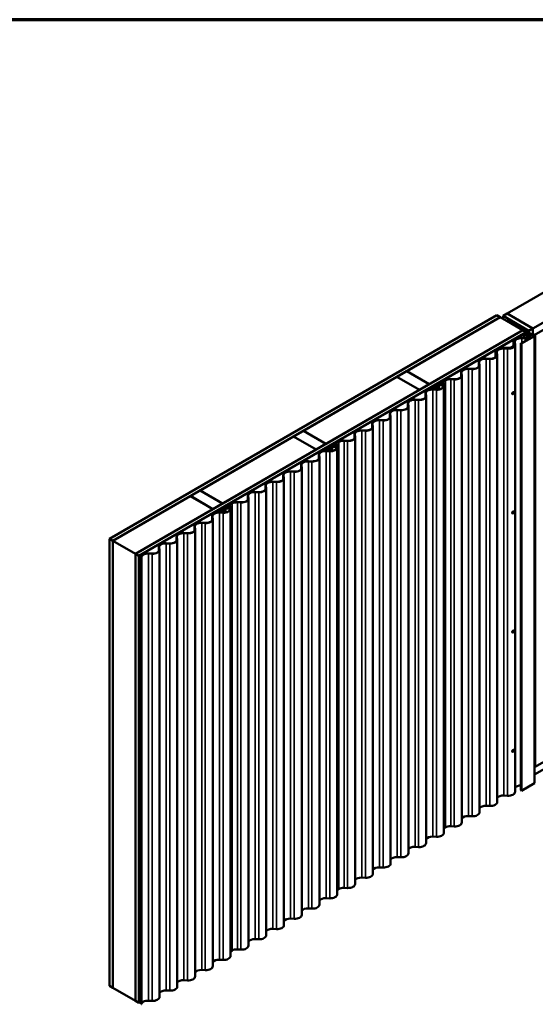
# Model space of a CAD drawing. Units: inches. Extents: x 0.6 to 33.4, y 0.6 to 21.4.
# Drawn here: x 22.2 to 27.9, y 10.6 to 21.4 of the extents above; entities that cross this region are included whole.
import ezdxf

# ---------------------------------------------------------------- set-up
doc = ezdxf.new("R2010")
doc.units = ezdxf.units.IN
doc.header["$LTSCALE"] = 2
doc.header["$MEASUREMENT"] = 0
doc.layers.get('0').update_dxf_attribs({"lineweight": 13})
for name, color, linetype, lineweight in [('Border (ANSI)', 7, 'Continuous', 70), ('Visible (ANSI)', 7, 'Continuous', 50), ('Visible Narrow (ANSI)', 7, 'Continuous', 35)]:
    doc.layers.add(name, color=color, linetype=linetype, lineweight=lineweight)

# ---------------------------------------------------------------- blocks, each defined once
blk = doc.blocks.new('Borders ATAS Border - Note')
at = {"layer": 'Border (ANSI)'}
blk.add_line((16.7, 10.7), (0.3, 10.7), dxfattribs=at)

msp = doc.modelspace()

# ---------------------------------------------------------------- linework, layer by layer
at = {"layer": 'Visible (ANSI)'}
for p, q in [((31.66711, 20.54617), (27.56731, 18.17915)), ((27.85015, 18.01585), (31.94995, 20.38287)), ((31.94995, 20.30204), (27.8563, 17.93857)), ((23.21301, 15.71108), (27.45565, 18.16057)), ((27.49101, 18.14016), (23.24837, 15.69067)), ((27.49172, 18.13975), (26.46782, 17.54861)), ((27.45565, 18.16057), (27.49101, 18.14016)), ((27.49101, 18.14016), (27.49101, 18.13934)), ((27.7392, 17.99687), (27.49172, 18.13975)), ((27.5666, 18.17874), (27.5224, 18.15322)), ((27.5224, 18.15322), (27.5224, 18.12203)), ((27.80525, 17.98993), (27.5224, 18.15322)), ((27.84944, 18.01544), (27.5666, 18.17874)), ((27.85015, 18.01585), (27.56731, 18.17915)), ((27.56731, 18.17915), (27.56731, 18.17833)), ((27.56469, 18.10105), (27.56243, 18.09974)), ((27.56243, 18.09974), (27.56243, 18.09893)), ((27.56243, 18.09974), (27.77442, 17.97735)), ((27.77668, 17.97866), (27.56469, 18.10105)), ((27.6511, 18.05198), (27.65548, 18.05451)), ((27.6511, 18.05198), (27.6511, 18.05116)), ((27.79946, 17.96632), (27.6511, 18.05198)), ((27.65548, 18.05451), (27.86761, 17.93204)), ((23.49727, 15.54697), (27.73991, 17.99646)), ((27.77527, 17.97605), (23.53262, 15.52656)), ((27.77442, 17.97474), (23.53333, 15.52615)), ((23.53559, 15.52484), (27.77668, 17.97343)), ((26.71531, 17.40572), (27.7392, 17.99687)), ((27.6378, 17.88754), (27.74818, 17.95126)), ((27.6399, 17.89365), (27.78132, 17.9753)), ((27.75045, 17.94996), (27.64007, 17.88623)), ((27.75834, 17.95795), (27.64344, 17.89161)), ((27.72534, 17.85496), (27.8254, 17.91273)), ((27.86761, 17.93204), (27.72619, 17.85039)), ((27.76653, 17.90922), (27.72744, 17.91119)), ((27.7392, 17.99687), (27.7392, 17.99605)), ((27.73991, 17.99646), (27.77527, 17.97605)), ((27.74608, 18.0085), (27.74608, 18.0022)), ((27.82116, 17.91175), (27.75497, 17.94996)), ((27.75723, 17.95126), (27.82342, 17.91305)), ((27.75834, 17.95795), (27.75834, 17.95063)), ((27.778, 17.9466), (27.75834, 17.95795)), ((27.7599, 17.95102), (27.7599, 17.94972)), ((27.8254, 17.91273), (27.76049, 17.9502)), ((27.78133, 17.97122), (27.76187, 17.95998)), ((27.76187, 17.95998), (27.77273, 17.95371)), ((27.7629, 17.95202), (27.7764, 17.94752)), ((27.77006, 17.98939), (27.77006, 17.98836)), ((27.77053, 17.98874), (27.78467, 17.98058)), ((27.77785, 17.98964), (27.77196, 17.9903)), ((27.77485, 17.95248), (27.78569, 17.94622)), ((27.77661, 17.94661), (27.77519, 17.94579)), ((27.77519, 17.94579), (27.82893, 17.91477)), ((27.77527, 17.97605), (27.77527, 17.97561)), ((27.77529, 17.9531), (27.77529, 17.95223)), ((27.7769, 17.94702), (27.7769, 17.94481)), ((27.777, 17.94578), (27.777, 17.94475)), ((27.77729, 17.94619), (27.778, 17.9466)), ((27.78376, 17.94429), (27.77774, 17.94522)), ((27.77855, 17.97605), (27.77855, 17.9737)), ((27.78132, 17.9753), (27.80452, 17.96191)), ((27.78133, 17.97122), (27.78133, 17.94874)), ((27.80516, 17.95746), (27.78133, 17.97122)), ((27.78547, 17.99829), (27.78547, 17.99592)), ((27.7855, 17.99812), (27.78664, 17.99472)), ((27.78561, 17.99481), (27.78561, 17.99157)), ((27.78628, 17.94541), (27.78628, 17.93939)), ((27.80235, 17.99078), (27.78821, 17.99895)), ((27.79946, 17.96632), (27.79946, 17.96482)), ((27.80294, 17.96284), (27.79946, 17.96632)), ((27.80326, 17.98952), (27.80326, 17.96919)), ((27.80511, 17.96306), (27.80452, 17.96272)), ((27.80452, 17.96191), (27.80522, 17.96231)), ((27.80511, 17.96306), (27.80511, 17.96225)), ((27.81175, 17.95923), (27.80511, 17.96306)), ((27.84944, 18.01544), (27.80525, 17.98993)), ((27.80525, 17.98993), (27.80525, 17.96804)), ((27.80553, 17.95563), (27.81175, 17.95923)), ((27.80553, 17.95563), (27.80553, 17.92828)), ((27.80906, 17.95359), (27.80553, 17.95563)), ((27.8069, 17.96206), (27.80851, 17.95858)), ((27.81067, 17.91306), (27.80833, 17.91442)), ((27.80858, 17.95828), (27.80858, 17.95739)), ((27.81112, 17.95478), (27.80906, 17.95359)), ((27.80906, 17.95359), (27.80906, 17.92624)), ((27.81067, 17.90422), (27.81067, 17.91306)), ((27.81112, 17.95478), (27.81112, 17.92505)), ((27.81529, 17.95718), (27.81324, 17.956)), ((27.81368, 17.95539), (27.81368, 17.92358)), ((27.81529, 17.95718), (27.81529, 17.92265)), ((27.85885, 17.93204), (27.81529, 17.95718)), ((27.82342, 17.91305), (27.82116, 17.91175)), ((27.82116, 17.91028), (27.82116, 17.91175)), ((27.82342, 17.91158), (27.82342, 17.91305)), ((27.82893, 17.91477), (27.85885, 17.93204)), ((27.84944, 17.94253), (27.84944, 18.01544)), ((27.85015, 17.94212), (27.85015, 18.01585)), ((27.87596, 17.9491), (27.85701, 17.93816)), ((27.86761, 17.93204), (27.86761, 13.03306)), ((27.87596, 17.9491), (27.87525, 17.94951)), ((27.87596, 13.21342), (27.87596, 17.9491)), ((27.52204, 17.80324), (27.56113, 17.80127)), ((27.56141, 17.80311), (27.52232, 17.80508)), ((27.64007, 17.88623), (27.6378, 17.88754)), ((27.6378, 17.83396), (27.6378, 17.88754)), ((27.64152, 17.85995), (27.63833, 17.85979)), ((27.63833, 17.85979), (27.63833, 17.83516)), ((27.63833, 17.85979), (27.64003, 17.84851)), ((27.64344, 17.89161), (27.6399, 17.89365)), ((27.6399, 17.89365), (27.6399, 17.88875)), ((27.64007, 17.85988), (27.64007, 17.88623)), ((27.64322, 17.84867), (27.64152, 17.85995)), ((27.64344, 17.89161), (27.64344, 17.89079)), ((27.64351, 17.84487), (27.64351, 17.8202)), ((27.64702, 17.82506), (27.64702, 17.86863)), ((27.64729, 17.86492), (27.6507, 17.84235)), ((27.65389, 17.84251), (27.65048, 17.86508)), ((27.65417, 17.83871), (27.65417, 12.93973)), ((27.71912, 17.85447), (27.72266, 17.85651)), ((27.71912, 17.85447), (27.71912, 12.95549)), ((27.72619, 17.85039), (27.71912, 17.85447)), ((27.72266, 17.85651), (27.72534, 17.85496)), ((27.72619, 17.85039), (27.72619, 12.95141)), ((27.72716, 17.90935), (27.76625, 17.90738)), ((27.4419, 17.70121), (27.4419, 17.76252)), ((27.44217, 17.75881), (27.44388, 17.74752)), ((27.44388, 17.74752), (27.44707, 17.74768)), ((27.44388, 17.70281), (27.44388, 17.74752)), ((27.44707, 17.74768), (27.44536, 17.75897)), ((27.44707, 17.74768), (27.44707, 17.70576)), ((27.45256, 17.71279), (27.45256, 17.75636)), ((27.45284, 17.75265), (27.45625, 17.73008)), ((27.45943, 17.73024), (27.45603, 17.75281)), ((27.45972, 17.72644), (27.45972, 12.82746)), ((27.53271, 17.79708), (27.5718, 17.79511)), ((27.57207, 17.79695), (27.53298, 17.79892)), ((27.25811, 17.60052), (27.25811, 17.64409)), ((27.25839, 17.64038), (27.26179, 17.61781)), ((27.26498, 17.61797), (27.26157, 17.64054)), ((27.26527, 17.61418), (27.26527, 12.7152)), ((27.33825, 17.68481), (27.37734, 17.68285)), ((27.37762, 17.68469), (27.33853, 17.68665)), ((25.33645, 16.89541), (26.36034, 17.48656)), ((26.36034, 17.48656), (26.60783, 17.34367)), ((26.36105, 17.48696), (26.46712, 17.5482)), ((26.60854, 17.34408), (26.36105, 17.48696)), ((26.36105, 17.48696), (26.36105, 17.48615)), ((26.46712, 17.5482), (26.71461, 17.40531)), ((26.46782, 17.54861), (26.46782, 17.54779)), ((26.46782, 17.54861), (26.71531, 17.40572)), ((27.06365, 17.48826), (27.06365, 17.53182)), ((27.06393, 17.52811), (27.06734, 17.50555)), ((27.07052, 17.50571), (27.06712, 17.52827)), ((27.07081, 17.50191), (27.07081, 12.60293)), ((27.1438, 17.57254), (27.18289, 17.57058)), ((27.18316, 17.57242), (27.14407, 17.57438)), ((26.71461, 17.40531), (26.60854, 17.34408)), ((26.71461, 17.40531), (26.71461, 17.4045)), ((26.71531, 17.40572), (26.71531, 17.40491)), ((26.76769, 17.37864), (26.74149, 17.36352)), ((26.74375, 17.36221), (26.76995, 17.37734)), ((26.77012, 17.38149), (26.76873, 17.37955)), ((26.77169, 17.37884), (26.77308, 17.38079)), ((26.77687, 17.38424), (26.77349, 17.38344)), ((26.77471, 17.38173), (26.77809, 17.38254)), ((26.79516, 17.3945), (26.77843, 17.38485)), ((26.7807, 17.38354), (26.79742, 17.3932)), ((26.8097, 17.39482), (26.8097, 17.40034)), ((26.89087, 17.44976), (26.81283, 17.40471)), ((26.8151, 17.4034), (26.89313, 17.44846)), ((26.83408, 17.40295), (26.8219, 17.40133)), ((26.8219, 17.40133), (26.8219, 17.3961)), ((26.82262, 17.39953), (26.8219, 17.40133)), ((26.84, 17.39851), (26.82209, 17.39612)), ((26.82262, 17.39953), (26.8348, 17.40115)), ((26.82262, 17.39619), (26.82262, 17.39953)), ((26.82281, 17.39432), (26.84072, 17.39671)), ((26.85947, 17.39708), (26.82362, 17.3923)), ((26.82434, 17.3905), (26.86019, 17.39527)), ((26.8388, 17.41499), (26.83795, 17.40561)), ((26.84115, 17.40552), (26.842, 17.41489)), ((26.85314, 17.42537), (26.84172, 17.41877)), ((26.84398, 17.41747), (26.85541, 17.42406)), ((26.84488, 17.40231), (26.84488, 17.40191)), ((26.84809, 17.39556), (26.84809, 17.40205)), ((26.86699, 17.42163), (26.8714, 17.39242)), ((26.86988, 17.40231), (26.86988, 17.37953)), ((26.87459, 17.39258), (26.87018, 17.42179)), ((26.87487, 17.38878), (26.87487, 12.4898)), ((26.94934, 17.46028), (26.98843, 17.45831)), ((26.98871, 17.46015), (26.94962, 17.46212)), ((26.60783, 17.34367), (25.58394, 16.75252)), ((26.60783, 17.34367), (26.60783, 17.34285)), ((26.60854, 17.34408), (26.60854, 17.34326)), ((26.67326, 17.26286), (26.67326, 17.30643)), ((26.67354, 17.30272), (26.67694, 17.28015)), ((26.68013, 17.28031), (26.67673, 17.30288)), ((26.68042, 17.27651), (26.68042, 12.37753)), ((26.74149, 17.36352), (26.74375, 17.36221)), ((26.74149, 17.34902), (26.74149, 17.36352)), ((26.74375, 17.3491), (26.74375, 17.36221)), ((26.7534, 17.34715), (26.79249, 17.34518)), ((26.79277, 17.34702), (26.75368, 17.34899)), ((27.62701, 17.29595), (27.6263, 17.29636)), ((27.63951, 17.3176), (27.6388, 17.31801)), ((26.4788, 17.15059), (26.4788, 17.19416)), ((26.47908, 17.19045), (26.48249, 17.16788)), ((26.48568, 17.16804), (26.48227, 17.19061)), ((26.48596, 17.16425), (26.48596, 12.26527)), ((26.55895, 17.23488), (26.59804, 17.23292)), ((26.59832, 17.23476), (26.55923, 17.23672)), ((26.28435, 17.03832), (26.28435, 17.08189)), ((26.28463, 17.07818), (26.28803, 17.05561)), ((26.29122, 17.05578), (26.28782, 17.07834)), ((26.29151, 17.05198), (26.29151, 12.153)), ((26.36449, 17.12261), (26.40358, 17.12065)), ((26.40386, 17.12249), (26.36477, 17.12445)), ((26.0899, 16.92606), (26.0899, 16.96962)), ((26.09017, 16.96591), (26.09358, 16.94335)), ((26.09677, 16.94351), (26.09336, 16.96608)), ((26.09705, 16.93971), (26.09705, 12.04073)), ((26.17004, 17.01035), (26.20913, 17.00838)), ((26.20941, 17.01022), (26.17032, 17.01219)), ((24.20508, 16.24221), (25.22897, 16.83336)), ((25.22897, 16.83336), (25.47646, 16.69047)), ((25.22968, 16.83377), (25.33575, 16.895)), ((25.47717, 16.69088), (25.22968, 16.83377)), ((25.22968, 16.83377), (25.22968, 16.83295)), ((25.33575, 16.895), (25.58323, 16.75212)), ((25.58394, 16.75252), (25.33645, 16.89541)), ((25.33645, 16.89541), (25.33645, 16.8946)), ((25.89544, 16.81379), (25.89544, 16.85735)), ((25.89572, 16.85365), (25.89913, 16.83108)), ((25.90231, 16.83124), (25.89891, 16.85381)), ((25.97559, 16.89808), (26.01468, 16.89611)), ((26.01495, 16.89795), (25.97586, 16.89992)), ((25.58323, 16.75212), (25.47717, 16.69088)), ((25.58323, 16.75212), (25.58323, 16.7513)), ((25.58394, 16.75252), (25.58394, 16.75171)), ((25.64149, 16.72035), (25.64149, 16.72587)), ((25.72266, 16.7753), (25.64462, 16.73024)), ((25.64689, 16.72894), (25.72492, 16.77399)), ((25.66587, 16.72848), (25.65369, 16.72686)), ((25.65369, 16.72686), (25.65369, 16.72163)), ((25.65441, 16.72506), (25.65369, 16.72686)), ((25.67179, 16.72404), (25.65388, 16.72165)), ((25.65441, 16.72506), (25.66659, 16.72668)), ((25.65441, 16.72173), (25.65441, 16.72506)), ((25.67059, 16.74052), (25.66974, 16.73115)), ((25.67294, 16.73105), (25.67379, 16.74043)), ((25.68493, 16.7509), (25.67351, 16.7443)), ((25.67577, 16.743), (25.6872, 16.7496)), ((25.67667, 16.72784), (25.67667, 16.72744)), ((25.67988, 16.72109), (25.67988, 16.72759)), ((25.69878, 16.74716), (25.70319, 16.71795)), ((25.70167, 16.72784), (25.70167, 16.70506)), ((25.70637, 16.71811), (25.70197, 16.74732)), ((25.78113, 16.78581), (25.82022, 16.78384)), ((25.8205, 16.78568), (25.78141, 16.78765)), ((25.9026, 16.82744), (25.9026, 11.92846)), ((25.47646, 16.69047), (24.45257, 16.09933)), ((25.47646, 16.69047), (25.47646, 16.68965)), ((25.47717, 16.69088), (25.47717, 16.69006)), ((25.50505, 16.58839), (25.50505, 16.63196)), ((25.50533, 16.62825), (25.50873, 16.60568)), ((25.51192, 16.60584), (25.50851, 16.62841)), ((25.59947, 16.70417), (25.57328, 16.68905)), ((25.57328, 16.68905), (25.57554, 16.68774)), ((25.57328, 16.67455), (25.57328, 16.68905)), ((25.57554, 16.68774), (25.60174, 16.70287)), ((25.57554, 16.67464), (25.57554, 16.68774)), ((25.58519, 16.67268), (25.62428, 16.67072)), ((25.62456, 16.67256), (25.58547, 16.67452)), ((25.60191, 16.70703), (25.60052, 16.70508)), ((25.60348, 16.70438), (25.60487, 16.70632)), ((25.60866, 16.70978), (25.60528, 16.70897)), ((25.6065, 16.70727), (25.60987, 16.70807)), ((25.62695, 16.72004), (25.61022, 16.71038)), ((25.61248, 16.70907), (25.62921, 16.71873)), ((25.6546, 16.71985), (25.67251, 16.72224)), ((25.69126, 16.72261), (25.65541, 16.71783)), ((25.65613, 16.71603), (25.69198, 16.72081)), ((25.70666, 16.71431), (25.70666, 11.81534)), ((25.31059, 16.47613), (25.31059, 16.51969)), ((25.31087, 16.51598), (25.31428, 16.49342)), ((25.31747, 16.49358), (25.31406, 16.51614)), ((25.39074, 16.56041), (25.42983, 16.55845)), ((25.43011, 16.56029), (25.39102, 16.56226)), ((25.51221, 16.60205), (25.51221, 11.70307)), ((25.11614, 16.36386), (25.11614, 16.40742)), ((25.11642, 16.40372), (25.11982, 16.38115)), ((25.12301, 16.38131), (25.11961, 16.40388)), ((25.19628, 16.44815), (25.23537, 16.44618)), ((25.23565, 16.44802), (25.19656, 16.44999)), ((25.31775, 16.48978), (25.31775, 11.5908)), ((24.92168, 16.25159), (24.92168, 16.29516)), ((25.00183, 16.33588), (25.04092, 16.33391)), ((25.0412, 16.33575), (25.00211, 16.33772)), ((25.1233, 16.37751), (25.1233, 11.47853)), ((24.09831, 16.18057), (24.20438, 16.24181)), ((24.20438, 16.24181), (24.45186, 16.09892)), ((24.45257, 16.09933), (24.20508, 16.24221)), ((24.20508, 16.24221), (24.20508, 16.2414)), ((24.80737, 16.22361), (24.84646, 16.22164)), ((24.84674, 16.22348), (24.80765, 16.22545)), ((24.92196, 16.29145), (24.92537, 16.26888)), ((24.92856, 16.26904), (24.92515, 16.29161)), ((24.92884, 16.26524), (24.92884, 11.36626)), ((24.0976, 16.18016), (23.24907, 15.69026)), ((24.34509, 16.03727), (24.0976, 16.18016)), ((24.3458, 16.03768), (24.09831, 16.18057)), ((24.09831, 16.18057), (24.09831, 16.17975)), ((24.45186, 16.09892), (24.3458, 16.03768)), ((24.45186, 16.09892), (24.45186, 16.0981)), ((24.45257, 16.09933), (24.45257, 16.09851)), ((24.55445, 16.10083), (24.47641, 16.05577)), ((24.47867, 16.05447), (24.55671, 16.09952)), ((24.51672, 16.07644), (24.5053, 16.06984)), ((24.61292, 16.11134), (24.65201, 16.10938)), ((24.65229, 16.11122), (24.6132, 16.11318)), ((24.72723, 16.13932), (24.72723, 16.18289)), ((24.72751, 16.17918), (24.73091, 16.15661)), ((24.7341, 16.15677), (24.7307, 16.17934)), ((24.73439, 16.15297), (24.73439, 11.25399)), ((23.49656, 15.54738), (24.34509, 16.03727)), ((24.34509, 16.03727), (24.34509, 16.03646)), ((24.3458, 16.03768), (24.3458, 16.03687)), ((24.43126, 16.02971), (24.40506, 16.01458)), ((24.40506, 16.01458), (24.40733, 16.01328)), ((24.40506, 16.00009), (24.40506, 16.01458)), ((24.40733, 16.01328), (24.43353, 16.0284)), ((24.40733, 16.00017), (24.40733, 16.01328)), ((24.41698, 15.99822), (24.45607, 15.99625)), ((24.45635, 15.99809), (24.41726, 16.00006)), ((24.4337, 16.03256), (24.43231, 16.03061)), ((24.43527, 16.02991), (24.43666, 16.03186)), ((24.44044, 16.03531), (24.43707, 16.03451)), ((24.43829, 16.0328), (24.44166, 16.0336)), ((24.45873, 16.04557), (24.44201, 16.03591)), ((24.44427, 16.03461), (24.461, 16.04426)), ((24.47328, 16.04588), (24.47328, 16.05141)), ((24.49766, 16.05402), (24.48548, 16.05239)), ((24.48548, 16.05239), (24.48548, 16.04716)), ((24.4862, 16.05059), (24.48548, 16.05239)), ((24.50358, 16.04958), (24.48567, 16.04719)), ((24.4862, 16.05059), (24.49838, 16.05222)), ((24.4862, 16.04726), (24.4862, 16.05059)), ((24.48638, 16.04539), (24.5043, 16.04778)), ((24.52305, 16.04814), (24.48719, 16.04336)), ((24.48791, 16.04156), (24.52377, 16.04634)), ((24.50238, 16.06606), (24.50153, 16.05668)), ((24.50472, 16.05658), (24.50558, 16.06596)), ((24.50756, 16.06853), (24.51899, 16.07513)), ((24.50846, 16.05337), (24.50846, 16.05297)), ((24.51166, 16.04662), (24.51166, 16.05312)), ((24.53057, 16.07269), (24.53498, 16.04349)), ((24.53346, 16.05337), (24.53346, 16.0306)), ((24.53816, 16.04365), (24.53376, 16.07285)), ((24.53845, 16.03985), (24.53845, 11.14087)), ((27.62701, 15.98955), (27.6263, 15.98996)), ((27.63951, 16.0112), (27.6388, 16.01161)), ((24.22253, 15.88595), (24.26162, 15.88398)), ((24.26189, 15.88582), (24.2228, 15.88779)), ((24.33684, 15.91393), (24.33684, 15.95749)), ((24.33712, 15.95379), (24.34052, 15.93122)), ((24.34371, 15.93138), (24.3403, 15.95395)), ((24.344, 15.92758), (24.344, 11.0286)), ((24.02807, 15.77368), (24.06716, 15.77171)), ((24.06744, 15.77355), (24.02835, 15.77552)), ((24.14238, 15.80166), (24.14238, 15.84523)), ((24.14266, 15.84152), (24.14607, 15.81895)), ((24.14925, 15.81911), (24.14585, 15.84168)), ((24.14954, 15.81531), (24.14954, 10.91633)), ((23.24837, 15.69067), (23.21301, 15.71108)), ((23.21301, 15.71108), (23.21301, 10.8121)), ((23.24837, 15.69067), (23.24837, 10.79169)), ((23.24907, 15.69026), (23.24907, 10.79128)), ((23.24907, 15.69026), (23.49656, 15.54738)), ((23.83362, 15.66141), (23.87271, 15.65944)), ((23.87299, 15.66129), (23.8339, 15.66325)), ((23.94793, 15.68939), (23.94793, 15.73296)), ((23.94821, 15.72925), (23.95161, 15.70668)), ((23.9548, 15.70684), (23.95139, 15.72941)), ((23.95509, 15.70304), (23.95509, 10.80406)), ((23.49656, 15.54738), (23.49656, 10.6484)), ((23.53262, 15.52656), (23.49727, 15.54697)), ((23.49727, 15.54697), (23.49727, 10.64799)), ((23.63916, 15.54914), (23.67825, 15.54718)), ((23.67853, 15.54902), (23.63944, 15.55098)), ((23.75347, 15.57712), (23.75347, 15.62069)), ((23.75375, 15.61698), (23.75716, 15.59441)), ((23.76035, 15.59457), (23.75694, 15.61714)), ((23.76063, 15.59077), (23.76063, 10.6918)), ((27.86761, 13.20779), (31.94995, 15.56473)), ((23.53262, 15.52656), (23.53262, 10.62758)), ((23.53333, 15.52615), (23.53333, 10.62717)), ((23.53333, 15.52615), (23.53559, 15.52484)), ((23.53559, 15.52484), (23.53559, 10.62586)), ((23.55918, 10.61224), (23.55918, 15.51122)), ((23.55918, 15.51122), (23.56224, 15.50946)), ((23.56224, 15.50946), (23.56224, 10.61048)), ((31.94995, 15.48389), (27.86761, 13.12695)), ((27.62701, 14.68316), (27.6263, 14.68357)), ((27.63951, 14.70481), (27.6388, 14.70522)), ((27.63951, 13.39841), (27.6388, 13.39882)), ((27.62701, 13.37676), (27.6263, 13.37717)), ((27.86761, 13.2086), (27.87596, 13.21342)), ((27.71912, 12.95549), (27.72619, 12.95141)), ((27.72619, 12.95141), (27.86761, 13.03306)), ((27.5718, 12.89613), (27.53271, 12.8981)), ((27.37734, 12.78387), (27.33825, 12.78583)), ((27.18289, 12.6716), (27.1438, 12.67356)), ((26.89313, 12.54948), (26.87487, 12.53893)), ((26.98843, 12.55933), (26.94934, 12.5613)), ((26.79249, 12.4462), (26.7534, 12.44817)), ((26.59804, 12.33394), (26.55895, 12.3359)), ((26.40358, 12.22167), (26.36449, 12.22363)), ((26.20913, 12.1094), (26.17004, 12.11137)), ((26.01468, 11.99713), (25.97559, 11.9991)), ((25.72492, 11.87501), (25.70666, 11.86447)), ((25.82022, 11.88486), (25.78113, 11.88683)), ((25.62428, 11.77174), (25.58519, 11.7737)), ((25.42983, 11.65947), (25.39074, 11.66144)), ((25.23537, 11.5472), (25.19628, 11.54917)), ((25.04092, 11.43493), (25.00183, 11.4369)), ((24.84646, 11.32266), (24.80737, 11.32463)), ((24.55671, 11.20054), (24.53845, 11.19)), ((24.65201, 11.2104), (24.61292, 11.21236)), ((24.45607, 11.09727), (24.41698, 11.09924)), ((24.26162, 10.985), (24.22253, 10.98697)), ((23.21301, 10.8121), (23.24837, 10.79169)), ((23.24837, 10.79169), (23.24907, 10.7921)), ((23.24907, 10.79128), (23.49656, 10.6484)), ((24.06716, 10.87273), (24.02807, 10.8747)), ((23.87271, 10.76047), (23.83362, 10.76243)), ((23.49656, 10.6484), (23.49727, 10.6488)), ((23.49727, 10.64799), (23.53262, 10.62758)), ((23.53262, 10.62758), (23.53333, 10.62798)), ((23.53333, 10.62717), (23.53559, 10.62586)), ((23.53559, 10.62586), (23.55918, 10.63948)), ((23.56224, 10.61048), (23.55918, 10.61224)), ((23.67825, 10.6482), (23.63916, 10.65016))]:
    msp.add_line(p, q, dxfattribs=at)
for centre, major_axis, start_param, end_param in [((27.72102, 17.86863), (-0.074, 0), 4.62548787, 6.37008642), ((27.75271, 17.94865), (0.0064, 0), 0.78539816, 2.35619449), ((27.75271, 17.94865), (-0.0032, 0), 3.92699082, 5.49778714), ((27.7619, 17.95102), (-0.002, 0), 4.18873294, 7.06858347), ((27.77283, 17.95098), (0.0758, 0), 4.62548787, 5.23515737), ((27.77283, 17.95098), (-0.0726, 0), 1.48389522, 2.08169582), ((27.77166, 17.98939), (-0.0016, 0), 4.52127543, 7.06858347), ((27.77379, 17.9531), (0.0015, 0), 5.49778714, 8.6393798), ((27.77215, 17.97605), (0.0032, 0), 5.49778714, 7.06858347), ((27.7759, 17.94702), (0.001, 0), 5.49778714, 7.33032559), ((27.77215, 17.97605), (0.0064, 0), 5.49778714, 7.06858347), ((27.778, 17.94578), (-0.001, 0), 5.49778714, 7.59218225), ((27.77928, 17.99389), (0.0075, 0), 4.52127543, 6.47429886), ((27.78428, 17.94541), (0.002, 0), 4.45058959, 7.06858347), ((27.78686, 17.98184), (0.0031, 0), 3.92699082, 5.83888253), ((27.78707, 17.99829), (-0.0016, 0), 3.92699082, 6.47429886), ((27.81223, 17.97487), (0.025, 0), 2.0150991, 2.69728988), ((27.80016, 17.98952), (0.0031, 0), 5.15669176, 7.06858347), ((27.80381, 17.96313), (-0.001, 0), 0.52359878, 2.35619449), ((27.80658, 17.95828), (0.002, 0), 3.92699082, 6.54498469), ((27.80593, 17.96191), (0.001, 0), 0.26179939, 2.35619449), ((27.81218, 17.95539), (0.0015, 0), 3.92699082, 7.06858347), ((27.5159, 17.76252), (-0.074, 0), 4.62548787, 6.37008642), ((27.5159, 17.76252), (-0.0708, 0), 4.62548787, 6.37008642), ((27.56771, 17.84487), (0.0758, 0), 4.62548787, 6.37008642), ((27.56771, 17.84487), (0.0726, 0), 4.62548787, 6.37008642), ((27.57837, 17.83871), (0.0758, 0), 4.62548787, 6.37008642), ((27.57837, 17.83871), (0.0726, 0), 4.62548787, 6.37008642), ((27.72102, 17.86863), (-0.0708, 0), 4.62548787, 6.37008642), ((27.38392, 17.72644), (0.0758, 0), 4.62548787, 6.37008642), ((27.38392, 17.72644), (0.0726, 0), 4.62548787, 6.37008642), ((27.52656, 17.75636), (-0.074, 0), 4.62548787, 6.37008642), ((27.52656, 17.75636), (-0.0708, 0), 4.62548787, 6.37008642), ((27.18947, 17.61418), (0.0758, 0), 4.62548787, 6.37008642), ((27.18947, 17.61418), (0.0726, 0), 4.62548787, 6.37008642), ((27.33211, 17.64409), (-0.074, 0), 4.62548787, 6.37008642), ((27.33211, 17.64409), (-0.0708, 0), 4.62548787, 6.37008642), ((26.99501, 17.50191), (0.0758, 0), 4.62548787, 6.37008642), ((26.99501, 17.50191), (0.0726, 0), 4.62548787, 6.37008642), ((27.13765, 17.53182), (-0.074, 0), 4.62548787, 6.37008642), ((27.13765, 17.53182), (-0.0708, 0), 4.62548787, 6.37008642), ((26.76429, 17.3806), (0.0048, 0), 5.49778714, 5.89257827), ((26.76429, 17.3806), (0.008, 0), 5.49778714, 5.89257827), ((26.77585, 17.38013), (-0.0062, 0), 5.10299603, 5.89257827), ((26.77585, 17.38013), (-0.003, 0), 5.10299603, 5.89257827), ((26.77504, 17.38681), (-0.0048, 0), 1.96140337, 2.35619449), ((26.77504, 17.38681), (0.008, 0), 5.10299603, 5.49778714), ((26.79907, 17.38878), (0.0758, 0), 4.62548787, 6.37008642), ((26.79907, 17.38878), (0.0726, 0), 4.62548787, 6.37008642), ((26.80272, 17.39013), (-0.0107, 0), 3.92699082, 5.49778714), ((26.80272, 17.39013), (0.0075, 0), 0.78539816, 2.35619449), ((26.8204, 17.40034), (0.0175, 0), 3.92699082, 4.93928127), ((26.8204, 17.40034), (-0.0107, 0), 5.49778714, 8.08087392), ((26.8204, 17.40034), (-0.0143, 0), 0.78539816, 1.79768861), ((26.8204, 17.40034), (-0.0075, 0), 5.49778714, 8.08087392), ((26.83296, 17.40576), (0.005, 0), 4.93928127, 6.23082631), ((26.83296, 17.40576), (0.0082, 0), 4.93928127, 6.23082631), ((26.84879, 17.41469), (-0.01, 0), 5.49778714, 6.23082631), ((26.83859, 17.40205), (0.0063, 0), 4.93928127, 6.30655091), ((26.83859, 17.40205), (0.0095, 0), 4.93928127, 6.30655091), ((26.84879, 17.41469), (-0.0068, 0), 5.49778714, 6.23082631), ((26.85738, 17.40231), (0.0125, 0), 4.93928127, 9.44814356), ((26.85738, 17.40231), (-0.0093, 0), 1.79768861, 6.30655091), ((26.86022, 17.42129), (0.01, 0), 0.08690111, 2.35619449), ((26.86022, 17.42129), (0.0068, 0), 0.08690111, 2.35619449), ((26.9432, 17.41955), (-0.074, 0), 4.62548787, 5.49778714), ((26.9432, 17.41955), (0.0708, 0), 1.48389522, 2.35619449), ((26.60462, 17.27651), (0.0758, 0), 4.62548787, 6.37008642), ((26.60462, 17.27651), (0.0726, 0), 4.62548787, 6.37008642), ((26.74726, 17.30643), (-0.074, 0), 4.62548787, 6.37008642), ((26.74726, 17.30643), (-0.0708, 0), 4.62548787, 6.37008642), ((27.63255, 17.30718), (-0.00625, -0.01083), 3.14159267, 6.28318531), ((26.41016, 17.16425), (0.0758, 0), 4.62548787, 6.37008642), ((26.41016, 17.16425), (0.0726, 0), 4.62548787, 6.37008642), ((26.5528, 17.19416), (-0.074, 0), 4.62548787, 6.37008642), ((26.5528, 17.19416), (-0.0708, 0), 4.62548787, 6.37008642), ((26.21571, 17.05198), (0.0758, 0), 4.62548787, 6.37008642), ((26.21571, 17.05198), (0.0726, 0), 4.62548787, 6.37008642), ((26.35835, 17.08189), (-0.074, 0), 4.62548787, 6.37008642), ((26.35835, 17.08189), (-0.0708, 0), 4.62548787, 6.37008642), ((26.02125, 16.93971), (0.0758, 0), 4.62548787, 6.37008642), ((26.02125, 16.93971), (0.0726, 0), 4.62548787, 6.37008642), ((26.1639, 16.96962), (-0.074, 0), 4.62548787, 6.37008642), ((26.1639, 16.96962), (-0.0708, 0), 4.62548787, 6.37008642), ((25.96944, 16.85735), (-0.074, 0), 4.62548787, 6.37008642), ((25.96944, 16.85735), (-0.0708, 0), 4.62548787, 6.37008642), ((25.65219, 16.72587), (-0.0107, 0), 5.49778714, 8.08087392), ((25.65219, 16.72587), (-0.0075, 0), 5.49778714, 8.08087392), ((25.66475, 16.7313), (0.005, 0), 4.93928127, 6.23082631), ((25.66475, 16.7313), (0.0082, 0), 4.93928127, 6.23082631), ((25.68058, 16.74022), (-0.01, 0), 5.49778714, 6.23082631), ((25.67038, 16.72759), (0.0063, 0), 4.93928127, 6.30655091), ((25.67038, 16.72759), (0.0095, 0), 4.93928127, 6.30655091), ((25.68058, 16.74022), (-0.0068, 0), 5.49778714, 6.23082631), ((25.68917, 16.72784), (0.0125, 0), 4.93928127, 9.44814356), ((25.68917, 16.72784), (-0.0093, 0), 1.79768861, 6.30655091), ((25.692, 16.74682), (0.01, 0), 0.08690111, 2.35619449), ((25.692, 16.74682), (0.0068, 0), 0.08690111, 2.35619449), ((25.77499, 16.74509), (-0.074, 0), 4.62548787, 5.49778714), ((25.77499, 16.74509), (0.0708, 0), 1.48389522, 2.35619449), ((25.8268, 16.82744), (0.0758, 0), 4.62548787, 6.37008642), ((25.8268, 16.82744), (0.0726, 0), 4.62548787, 6.37008642), ((25.57905, 16.63196), (-0.074, 0), 4.62548787, 6.37008642), ((25.57905, 16.63196), (-0.0708, 0), 4.62548787, 6.37008642), ((25.59608, 16.70613), (0.0048, 0), 5.49778714, 5.89257827), ((25.59608, 16.70613), (0.008, 0), 5.49778714, 5.89257827), ((25.60764, 16.70566), (-0.0062, 0), 5.10299603, 5.89257827), ((25.60764, 16.70566), (-0.003, 0), 5.10299603, 5.89257827), ((25.60683, 16.71234), (-0.0048, 0), 1.96140337, 2.35619449), ((25.60683, 16.71234), (0.008, 0), 5.10299603, 5.49778714), ((25.63086, 16.71431), (0.0758, 0), 4.62548787, 6.37008642), ((25.63086, 16.71431), (0.0726, 0), 4.62548787, 6.37008642), ((25.63451, 16.71567), (-0.0107, 0), 3.92699082, 5.49778714), ((25.63451, 16.71567), (0.0075, 0), 0.78539816, 2.35619449), ((25.65219, 16.72587), (0.0175, 0), 3.92699082, 4.93928127), ((25.65219, 16.72587), (-0.0143, 0), 0.78539816, 1.79768861), ((25.38459, 16.51969), (-0.074, 0), 4.62548787, 6.37008642), ((25.38459, 16.51969), (-0.0708, 0), 4.62548787, 6.37008642), ((25.43641, 16.60205), (0.0758, 0), 4.62548787, 6.37008642), ((25.43641, 16.60205), (0.0726, 0), 4.62548787, 6.37008642), ((25.19014, 16.40742), (-0.074, 0), 4.62548787, 6.37008642), ((25.19014, 16.40742), (-0.0708, 0), 4.62548787, 6.37008642), ((25.24195, 16.48978), (0.0758, 0), 4.62548787, 6.37008642), ((25.24195, 16.48978), (0.0726, 0), 4.62548787, 6.37008642), ((24.99568, 16.29516), (-0.074, 0), 4.62548787, 6.37008642), ((24.99568, 16.29516), (-0.0708, 0), 4.62548787, 6.37008642), ((25.0475, 16.37751), (0.0758, 0), 4.62548787, 6.37008642), ((25.0475, 16.37751), (0.0726, 0), 4.62548787, 6.37008642), ((24.80123, 16.18289), (-0.074, 0), 4.62548787, 6.37008642), ((24.80123, 16.18289), (-0.0708, 0), 4.62548787, 6.37008642), ((24.85304, 16.26524), (0.0758, 0), 4.62548787, 6.37008642), ((24.85304, 16.26524), (0.0726, 0), 4.62548787, 6.37008642), ((24.52379, 16.07235), (0.01, 0), 0.08690111, 2.35619449), ((24.52379, 16.07235), (0.0068, 0), 0.08690111, 2.35619449), ((24.60678, 16.07062), (-0.074, 0), 4.62548787, 5.49778714), ((24.60678, 16.07062), (0.0708, 0), 1.48389522, 2.35619449), ((24.65859, 16.15297), (0.0758, 0), 4.62548787, 6.37008642), ((24.65859, 16.15297), (0.0726, 0), 4.62548787, 6.37008642), ((24.41084, 15.95749), (-0.074, 0), 4.62548787, 6.37008642), ((24.41084, 15.95749), (-0.0708, 0), 4.62548787, 6.37008642), ((24.42787, 16.03167), (0.0048, 0), 5.49778714, 5.89257827), ((24.42787, 16.03167), (0.008, 0), 5.49778714, 5.89257827), ((24.43943, 16.0312), (-0.0062, 0), 5.10299603, 5.89257827), ((24.43943, 16.0312), (-0.003, 0), 5.10299603, 5.89257827), ((24.43862, 16.03787), (-0.0048, 0), 1.96140337, 2.35619449), ((24.43862, 16.03787), (0.008, 0), 5.10299603, 5.49778714), ((24.46265, 16.03985), (0.0758, 0), 4.62548787, 6.37008642), ((24.46265, 16.03985), (0.0726, 0), 4.62548787, 6.37008642), ((24.4663, 16.0412), (-0.0107, 0), 3.92699082, 5.49778714), ((24.4663, 16.0412), (0.0075, 0), 0.78539816, 2.35619449), ((24.48398, 16.05141), (0.0175, 0), 3.92699082, 4.93928127), ((24.48398, 16.05141), (-0.0107, 0), 5.49778714, 8.08087392), ((24.48398, 16.05141), (-0.0143, 0), 0.78539816, 1.79768861), ((24.48398, 16.05141), (-0.0075, 0), 5.49778714, 8.08087392), ((24.49654, 16.05683), (0.005, 0), 4.93928127, 6.23082631), ((24.49654, 16.05683), (0.0082, 0), 4.93928127, 6.23082631), ((24.51237, 16.06575), (-0.01, 0), 5.49778714, 6.23082631), ((24.50216, 16.05312), (0.0063, 0), 4.93928127, 6.30655091), ((24.50216, 16.05312), (0.0095, 0), 4.93928127, 6.30655091), ((24.51237, 16.06575), (-0.0068, 0), 5.49778714, 6.23082631), ((24.52096, 16.05337), (0.0125, 0), 4.93928127, 9.44814356), ((24.52096, 16.05337), (-0.0093, 0), 1.79768861, 6.30655091), ((27.63255, 16.00079), (-0.00625, -0.01083), 3.14159265, 6.28318531), ((24.21638, 15.84523), (-0.074, 0), 4.62548787, 6.37008642), ((24.21638, 15.84523), (-0.0708, 0), 4.62548787, 6.37008642), ((24.2682, 15.92758), (0.0758, 0), 4.62548787, 6.37008642), ((24.2682, 15.92758), (0.0726, 0), 4.62548787, 6.37008642), ((24.02193, 15.73296), (-0.074, 0), 4.62548787, 6.37008642), ((24.02193, 15.73296), (-0.0708, 0), 4.62548787, 6.37008642), ((24.07374, 15.81531), (0.0758, 0), 4.62548787, 6.37008642), ((24.07374, 15.81531), (0.0726, 0), 4.62548787, 6.37008642), ((23.82747, 15.62069), (-0.074, 0), 4.62548787, 6.37008642), ((23.82747, 15.62069), (-0.0708, 0), 4.62548787, 6.37008642), ((23.87929, 15.70304), (0.0758, 0), 4.62548787, 6.37008642), ((23.87929, 15.70304), (0.0726, 0), 4.62548787, 6.37008642), ((23.63302, 15.50842), (-0.074, 0), 4.62548787, 6.21751368), ((23.63302, 15.50842), (-0.0708, 0), 4.62548787, 6.25785751), ((23.68483, 15.59077), (0.0758, 0), 4.62548787, 6.37008642), ((23.68483, 15.59077), (0.0726, 0), 4.62548787, 6.37008642), ((27.63255, 14.69439), (-0.00625, -0.01083), 3.14159265, 6.28318531), ((27.63255, 13.388), (-0.00625, -0.01083), 3.14159267, 6.28318531), ((27.72102, 12.96965), (-0.0708, 0), 4.73915139, 5.94720147), ((27.52656, 12.85738), (-0.0708, 0), 4.62548787, 5.94720146), ((27.57837, 12.93973), (0.0758, 0), 4.62548787, 6.28318531), ((27.33211, 12.74511), (-0.0708, 0), 4.62548787, 5.9472015), ((27.38392, 12.82746), (0.0758, 0), 4.62548787, 6.28318531), ((27.13765, 12.63284), (-0.0708, 0), 4.62548787, 5.9472015), ((27.18947, 12.7152), (0.0758, 0), 4.62548787, 6.28318531), ((26.9432, 12.52057), (-0.0708, 0), 4.62548787, 5.49778714), ((26.99501, 12.60293), (0.0758, 0), 4.62548787, 6.28318531), ((26.74726, 12.40745), (-0.0708, 0), 4.62548787, 5.94720148), ((26.79907, 12.4898), (0.0758, 0), 4.62548787, 6.28318531), ((26.5528, 12.29518), (-0.0708, 0), 4.62548787, 5.94720147), ((26.60462, 12.37753), (0.0758, 0), 4.62548787, 6.28318531), ((26.35835, 12.18291), (-0.0708, 0), 4.62548787, 5.94720146), ((26.41016, 12.26527), (0.0758, 0), 4.62548787, 6.28318531), ((26.1639, 12.07064), (-0.0708, 0), 4.62548787, 5.9472015), ((26.21571, 12.153), (0.0758, 0), 4.62548787, 6.28318531), ((25.96944, 11.95838), (-0.0708, 0), 4.62548787, 5.9472015), ((26.02125, 12.04073), (0.0758, 0), 4.62548787, 6.28318531), ((25.77499, 11.84611), (-0.0708, 0), 4.62548787, 5.49778714), ((25.8268, 11.92846), (0.0758, 0), 4.62548787, 6.28318531), ((25.57905, 11.73298), (-0.0708, 0), 4.62548787, 5.94720148), ((25.63086, 11.81534), (0.0758, 0), 4.62548787, 6.28318531), ((25.38459, 11.62071), (-0.0708, 0), 4.62548787, 5.94720147), ((25.43641, 11.70307), (0.0758, 0), 4.62548787, 6.28318531), ((25.19014, 11.50844), (-0.0708, 0), 4.62548787, 5.94720146), ((25.24195, 11.5908), (0.0758, 0), 4.62548787, 6.28318531), ((24.99568, 11.39618), (-0.0708, 0), 4.62548787, 5.9472015), ((25.0475, 11.47853), (0.0758, 0), 4.62548787, 6.28318531), ((24.85304, 11.36626), (0.0758, 0), 4.62548787, 6.28318531), ((24.65859, 11.25399), (0.0758, 0), 4.62548787, 6.28318531), ((24.80123, 11.28391), (-0.0708, 0), 4.62548787, 5.9472015), ((24.46265, 11.14087), (0.0758, 0), 4.62548787, 6.28318531), ((24.60678, 11.17164), (-0.0708, 0), 4.62548787, 5.49778714), ((24.2682, 11.0286), (0.0758, 0), 4.62548787, 6.28318531), ((24.41084, 11.05851), (-0.0708, 0), 4.62548787, 5.94720148), ((24.07374, 10.91633), (0.0758, 0), 4.62548787, 6.28318531), ((24.21638, 10.94625), (-0.0708, 0), 4.62548787, 5.94720147), ((23.87929, 10.80406), (0.0758, 0), 4.62548787, 6.28318531), ((24.02193, 10.83398), (-0.0708, 0), 4.62548787, 5.94720146), ((23.68483, 10.6918), (0.0758, 0), 4.62548787, 6.28318531), ((23.82747, 10.72171), (-0.0708, 0), 4.62548787, 5.9472015), ((23.63302, 10.60944), (-0.0708, 0), 4.62548787, 6.25785751)]:
    msp.add_ellipse(centre, major_axis=major_axis, ratio=0.57735027, start_param=start_param, end_param=end_param, dxfattribs=at)
for centre, major_axis, ratio in [((27.76584, 18.00165), (-0.01948, 0.00829), 0.40254267), ((27.63326, 17.30677), (0.00625, 0.01083), 0.57735027), ((27.63326, 16.00038), (0.00625, 0.01083), 0.57735027), ((27.63326, 14.69398), (0.00625, 0.01083), 0.57735027), ((27.63326, 13.38759), (0.00625, 0.01083), 0.57735027)]:
    msp.add_ellipse(centre, major_axis=major_axis, ratio=ratio, dxfattribs=at)
at = {"layer": 'Visible Narrow (ANSI)'}
for p, q in [((27.72716, 17.90935), (27.72744, 17.91119)), ((27.75045, 17.91003), (27.75045, 17.94996)), ((27.75497, 17.9098), (27.75497, 17.94996)), ((27.76049, 17.9502), (27.76049, 17.94939)), ((27.77053, 17.98874), (27.77053, 17.98809)), ((27.77442, 17.97735), (27.77442, 17.97653)), ((27.77661, 17.94661), (27.77661, 17.94498)), ((27.77668, 17.97343), (27.77668, 17.97262)), ((27.77774, 17.94522), (27.77774, 17.94432)), ((27.78376, 17.94429), (27.78376, 17.94085)), ((27.78467, 17.98058), (27.78467, 17.97992)), ((27.7855, 17.99812), (27.7855, 17.99578)), ((27.78664, 17.99472), (27.78664, 17.99307)), ((27.78966, 17.98107), (27.78966, 17.97704)), ((27.80149, 17.9879), (27.80149, 17.97021)), ((27.80294, 17.96284), (27.80294, 17.96281)), ((27.80452, 17.96272), (27.80452, 17.96191)), ((27.80516, 17.95746), (27.80516, 17.92849)), ((27.52204, 17.80324), (27.52232, 17.80508)), ((27.52204, 17.799), (27.52204, 17.80324)), ((27.56113, 17.80127), (27.56141, 17.80311)), ((27.64322, 17.84867), (27.64003, 17.84851)), ((27.64003, 17.84851), (27.64003, 17.84123)), ((27.65048, 17.86508), (27.64729, 17.86492)), ((27.64729, 17.86492), (27.64729, 17.82554)), ((27.65389, 17.84251), (27.6507, 17.84235)), ((27.6507, 17.84235), (27.6507, 17.83507)), ((27.72716, 17.85601), (27.72716, 17.90935)), ((27.76625, 17.90738), (27.76653, 17.90922)), ((27.76625, 17.87858), (27.76625, 17.90738)), ((27.44536, 17.75897), (27.44217, 17.75881)), ((27.44217, 17.75881), (27.44217, 17.70143)), ((27.45603, 17.75281), (27.45284, 17.75265)), ((27.45284, 17.75265), (27.45284, 17.71327)), ((27.45943, 17.73024), (27.45625, 17.73008)), ((27.45625, 17.73008), (27.45625, 17.72281)), ((27.53271, 17.79708), (27.53298, 17.79892)), ((27.53271, 12.8981), (27.53271, 17.79708)), ((27.56113, 17.79751), (27.56113, 17.80127)), ((27.5718, 17.79511), (27.57207, 17.79695)), ((27.5718, 12.89613), (27.5718, 17.79511)), ((27.26157, 17.64054), (27.25839, 17.64038)), ((27.25839, 17.64038), (27.25839, 17.601)), ((27.26498, 17.61797), (27.26179, 17.61781)), ((27.26179, 17.61781), (27.26179, 17.61054)), ((27.33825, 17.68481), (27.33853, 17.68665)), ((27.33825, 12.78583), (27.33825, 17.68481)), ((27.37734, 17.68285), (27.37762, 17.68469)), ((27.37734, 12.78387), (27.37734, 17.68285)), ((27.06712, 17.52827), (27.06393, 17.52811)), ((27.06393, 17.52811), (27.06393, 17.48873)), ((27.07052, 17.50571), (27.06734, 17.50555)), ((27.06734, 17.50555), (27.06734, 17.49827)), ((27.1438, 17.57254), (27.14407, 17.57438)), ((27.1438, 12.67356), (27.1438, 17.57254)), ((27.18289, 17.57058), (27.18316, 17.57242)), ((27.18289, 12.6716), (27.18289, 17.57058)), ((26.76995, 17.37734), (26.76769, 17.37864)), ((26.77169, 17.37884), (26.76873, 17.37955)), ((26.76995, 17.34817), (26.76995, 17.37734)), ((26.77308, 17.38079), (26.77012, 17.38149)), ((26.77169, 17.34808), (26.77169, 17.37884)), ((26.77308, 17.34801), (26.77308, 17.38079)), ((26.77471, 17.38173), (26.77349, 17.38344)), ((26.77471, 17.34793), (26.77471, 17.38173)), ((26.77809, 17.38254), (26.77687, 17.38424)), ((26.77809, 17.34776), (26.77809, 17.38254)), ((26.7807, 17.38354), (26.77843, 17.38485)), ((26.7807, 17.34763), (26.7807, 17.38354)), ((26.79742, 17.3932), (26.79516, 17.3945)), ((26.79742, 17.34688), (26.79742, 17.3932)), ((26.80803, 17.3932), (26.81029, 17.3945)), ((26.80803, 17.34719), (26.80803, 17.3932)), ((26.8151, 17.4034), (26.81283, 17.40471)), ((26.8151, 17.39728), (26.8151, 17.4034)), ((26.82209, 17.39612), (26.82281, 17.39432)), ((26.82281, 17.39432), (26.82281, 17.3922)), ((26.82434, 17.3905), (26.82362, 17.3923)), ((26.82434, 17.34949), (26.82434, 17.3905)), ((26.83408, 17.40295), (26.8348, 17.40115)), ((26.8348, 17.40115), (26.8348, 17.39782)), ((26.83795, 17.40561), (26.84115, 17.40552)), ((26.8388, 17.41499), (26.842, 17.41489)), ((26.84, 17.39851), (26.84072, 17.39671)), ((26.84072, 17.39671), (26.84072, 17.39458)), ((26.84115, 17.40552), (26.84115, 17.39873)), ((26.84172, 17.41877), (26.84398, 17.41747)), ((26.842, 17.41489), (26.842, 17.399)), ((26.84398, 17.41747), (26.84398, 17.40017)), ((26.84489, 17.40214), (26.84808, 17.40218)), ((26.84489, 17.40197), (26.84489, 17.40214)), ((26.85314, 17.42537), (26.85541, 17.42406)), ((26.85541, 17.42406), (26.85541, 17.40943)), ((26.86019, 17.39527), (26.85947, 17.39708)), ((26.86019, 17.36616), (26.86019, 17.39527)), ((26.87018, 17.42179), (26.86699, 17.42163)), ((26.86699, 17.42163), (26.86699, 17.40692)), ((26.87459, 17.39258), (26.8714, 17.39242)), ((26.8714, 17.39242), (26.8714, 17.38514)), ((26.89313, 17.44846), (26.89087, 17.44976)), ((26.89313, 12.54948), (26.89313, 17.44846)), ((26.94934, 17.46028), (26.94962, 17.46212)), ((26.94934, 12.5613), (26.94934, 17.46028)), ((26.98843, 17.45831), (26.98871, 17.46015)), ((26.98843, 12.55933), (26.98843, 17.45831)), ((26.67673, 17.30288), (26.67354, 17.30272)), ((26.67354, 17.30272), (26.67354, 17.26334)), ((26.68013, 17.28031), (26.67694, 17.28015)), ((26.67694, 17.28015), (26.67694, 17.27288)), ((26.7534, 17.34715), (26.75368, 17.34899)), ((26.7534, 12.44817), (26.7534, 17.34715)), ((26.79249, 17.34518), (26.79277, 17.34702)), ((26.79249, 12.4462), (26.79249, 17.34518)), ((26.48227, 17.19061), (26.47908, 17.19045)), ((26.47908, 17.19045), (26.47908, 17.15107)), ((26.48568, 17.16804), (26.48249, 17.16788)), ((26.48249, 17.16788), (26.48249, 17.16061)), ((26.55895, 17.23488), (26.55923, 17.23672)), ((26.55895, 12.3359), (26.55895, 17.23488)), ((26.59804, 17.23292), (26.59832, 17.23476)), ((26.59804, 12.33394), (26.59804, 17.23292)), ((26.28782, 17.07834), (26.28463, 17.07818)), ((26.28463, 17.07818), (26.28463, 17.0388)), ((26.29122, 17.05578), (26.28803, 17.05561)), ((26.28803, 17.05561), (26.28803, 17.04834)), ((26.36449, 17.12261), (26.36477, 17.12445)), ((26.36449, 12.22363), (26.36449, 17.12261)), ((26.40358, 17.12065), (26.40386, 17.12249)), ((26.40358, 12.22167), (26.40358, 17.12065)), ((26.09336, 16.96608), (26.09017, 16.96591)), ((26.09017, 16.96591), (26.09017, 16.92653)), ((26.09677, 16.94351), (26.09358, 16.94335)), ((26.09358, 16.94335), (26.09358, 16.93607)), ((26.17004, 17.01035), (26.17032, 17.01219)), ((26.17004, 12.11137), (26.17004, 17.01035)), ((26.20913, 17.00838), (26.20941, 17.01022)), ((26.20913, 12.1094), (26.20913, 17.00838)), ((25.89891, 16.85381), (25.89572, 16.85365)), ((25.89572, 16.85365), (25.89572, 16.81427)), ((25.97559, 16.89808), (25.97586, 16.89992)), ((25.97559, 11.9991), (25.97559, 16.89808)), ((26.01468, 16.89611), (26.01495, 16.89795)), ((26.01468, 11.99713), (26.01468, 16.89611)), ((25.64689, 16.72894), (25.64462, 16.73024)), ((25.64689, 16.72281), (25.64689, 16.72894)), ((25.66587, 16.72848), (25.66659, 16.72668)), ((25.66659, 16.72668), (25.66659, 16.72335)), ((25.66974, 16.73115), (25.67294, 16.73105)), ((25.67059, 16.74052), (25.67379, 16.74043)), ((25.67179, 16.72404), (25.67251, 16.72224)), ((25.67294, 16.73105), (25.67294, 16.72426)), ((25.67351, 16.7443), (25.67577, 16.743)), ((25.67379, 16.74043), (25.67379, 16.72453)), ((25.67577, 16.743), (25.67577, 16.72571)), ((25.67667, 16.72767), (25.67987, 16.72771)), ((25.67667, 16.7275), (25.67667, 16.72767)), ((25.68493, 16.7509), (25.6872, 16.7496)), ((25.6872, 16.7496), (25.6872, 16.73497)), ((25.70197, 16.74732), (25.69878, 16.74716)), ((25.69878, 16.74716), (25.69878, 16.73246)), ((25.72492, 16.77399), (25.72266, 16.7753)), ((25.72492, 11.87501), (25.72492, 16.77399)), ((25.78113, 16.78581), (25.78141, 16.78765)), ((25.78113, 11.88683), (25.78113, 16.78581)), ((25.82022, 16.78384), (25.8205, 16.78568)), ((25.82022, 11.88486), (25.82022, 16.78384)), ((25.90231, 16.83124), (25.89913, 16.83108)), ((25.89913, 16.83108), (25.89913, 16.8238)), ((25.50851, 16.62841), (25.50533, 16.62825)), ((25.50533, 16.62825), (25.50533, 16.58887)), ((25.58519, 16.67268), (25.58547, 16.67452)), ((25.58519, 11.7737), (25.58519, 16.67268)), ((25.60174, 16.70287), (25.59947, 16.70417)), ((25.60348, 16.70438), (25.60052, 16.70508)), ((25.60174, 16.67371), (25.60174, 16.70287)), ((25.60487, 16.70632), (25.60191, 16.70703)), ((25.60348, 16.67362), (25.60348, 16.70438)), ((25.60487, 16.67355), (25.60487, 16.70632)), ((25.6065, 16.70727), (25.60528, 16.70897)), ((25.6065, 16.67347), (25.6065, 16.70727)), ((25.60987, 16.70807), (25.60866, 16.70978)), ((25.60987, 16.6733), (25.60987, 16.70807)), ((25.61248, 16.70907), (25.61022, 16.71038)), ((25.61248, 16.67316), (25.61248, 16.70907)), ((25.62428, 16.67072), (25.62456, 16.67256)), ((25.62428, 11.77174), (25.62428, 16.67072)), ((25.62921, 16.71873), (25.62695, 16.72004)), ((25.62921, 16.67241), (25.62921, 16.71873)), ((25.63981, 16.71873), (25.64208, 16.72004)), ((25.63981, 16.67272), (25.63981, 16.71873)), ((25.65388, 16.72165), (25.6546, 16.71985)), ((25.6546, 16.71985), (25.6546, 16.71773)), ((25.65613, 16.71603), (25.65541, 16.71783)), ((25.65613, 16.67502), (25.65613, 16.71603)), ((25.67251, 16.72224), (25.67251, 16.72011)), ((25.69198, 16.72081), (25.69126, 16.72261)), ((25.69198, 16.6917), (25.69198, 16.72081)), ((25.70637, 16.71811), (25.70319, 16.71795)), ((25.70319, 16.71795), (25.70319, 16.71068)), ((25.31406, 16.51614), (25.31087, 16.51598)), ((25.31087, 16.51598), (25.31087, 16.4766)), ((25.39074, 16.56041), (25.39102, 16.56226)), ((25.39074, 11.66144), (25.39074, 16.56041)), ((25.42983, 16.55845), (25.43011, 16.56029)), ((25.42983, 11.65947), (25.42983, 16.55845)), ((25.51192, 16.60584), (25.50873, 16.60568)), ((25.50873, 16.60568), (25.50873, 16.59841)), ((25.11961, 16.40388), (25.11642, 16.40372)), ((25.11642, 16.40372), (25.11642, 16.36434)), ((25.19628, 16.44815), (25.19656, 16.44999)), ((25.19628, 11.54917), (25.19628, 16.44815)), ((25.23537, 16.44618), (25.23565, 16.44802)), ((25.23537, 11.5472), (25.23537, 16.44618)), ((25.31747, 16.49358), (25.31428, 16.49342)), ((25.31428, 16.49342), (25.31428, 16.48614)), ((25.00183, 16.33588), (25.00211, 16.33772)), ((25.00183, 11.4369), (25.00183, 16.33588)), ((25.04092, 16.33391), (25.0412, 16.33575)), ((25.04092, 11.43493), (25.04092, 16.33391)), ((25.12301, 16.38131), (25.11982, 16.38115)), ((25.11982, 16.38115), (25.11982, 16.37387)), ((24.80737, 16.22361), (24.80765, 16.22545)), ((24.80737, 11.32463), (24.80737, 16.22361)), ((24.84646, 16.22164), (24.84674, 16.22348)), ((24.84646, 11.32266), (24.84646, 16.22164)), ((24.92515, 16.29161), (24.92196, 16.29145)), ((24.92196, 16.29145), (24.92196, 16.25207)), ((24.92856, 16.26904), (24.92537, 16.26888)), ((24.92537, 16.26888), (24.92537, 16.2616)), ((24.51672, 16.07644), (24.51899, 16.07513)), ((24.55671, 16.09952), (24.55445, 16.10083)), ((24.55671, 11.20054), (24.55671, 16.09952)), ((24.61292, 16.11134), (24.6132, 16.11318)), ((24.61292, 11.21236), (24.61292, 16.11134)), ((24.65201, 16.10938), (24.65229, 16.11122)), ((24.65201, 11.2104), (24.65201, 16.10938)), ((24.7307, 16.17934), (24.72751, 16.17918)), ((24.72751, 16.17918), (24.72751, 16.1398)), ((24.7341, 16.15677), (24.73091, 16.15661)), ((24.73091, 16.15661), (24.73091, 16.14934)), ((24.41698, 15.99822), (24.41726, 16.00006)), ((24.41698, 11.09924), (24.41698, 15.99822)), ((24.43353, 16.0284), (24.43126, 16.02971)), ((24.43527, 16.02991), (24.43231, 16.03061)), ((24.43353, 15.99924), (24.43353, 16.0284)), ((24.43666, 16.03186), (24.4337, 16.03256)), ((24.43527, 15.99915), (24.43527, 16.02991)), ((24.43666, 15.99908), (24.43666, 16.03186)), ((24.43829, 16.0328), (24.43707, 16.03451)), ((24.43829, 15.999), (24.43829, 16.0328)), ((24.44166, 16.0336), (24.44044, 16.03531)), ((24.44166, 15.99883), (24.44166, 16.0336)), ((24.44427, 16.03461), (24.44201, 16.03591)), ((24.44427, 15.9987), (24.44427, 16.03461)), ((24.45607, 15.99625), (24.45635, 15.99809)), ((24.45607, 11.09727), (24.45607, 15.99625)), ((24.461, 16.04426), (24.45873, 16.04557)), ((24.461, 15.99794), (24.461, 16.04426)), ((24.4716, 16.04426), (24.47387, 16.04557)), ((24.4716, 15.99825), (24.4716, 16.04426)), ((24.47867, 16.05447), (24.47641, 16.05577)), ((24.47867, 16.04834), (24.47867, 16.05447)), ((24.48567, 16.04719), (24.48638, 16.04539)), ((24.48638, 16.04539), (24.48638, 16.04327)), ((24.48791, 16.04156), (24.48719, 16.04336)), ((24.48791, 16.00055), (24.48791, 16.04156)), ((24.49766, 16.05402), (24.49838, 16.05222)), ((24.49838, 16.05222), (24.49838, 16.04888)), ((24.50153, 16.05668), (24.50472, 16.05658)), ((24.50238, 16.06606), (24.50558, 16.06596)), ((24.50358, 16.04958), (24.5043, 16.04778)), ((24.5043, 16.04778), (24.5043, 16.04564)), ((24.50472, 16.05658), (24.50472, 16.0498)), ((24.5053, 16.06984), (24.50756, 16.06853)), ((24.50558, 16.06596), (24.50558, 16.05006)), ((24.50756, 16.06853), (24.50756, 16.05124)), ((24.50846, 16.0532), (24.51166, 16.05325)), ((24.50846, 16.05303), (24.50846, 16.0532)), ((24.51899, 16.07513), (24.51899, 16.0605)), ((24.52377, 16.04634), (24.52305, 16.04814)), ((24.52377, 16.01723), (24.52377, 16.04634)), ((24.53376, 16.07285), (24.53057, 16.07269)), ((24.53057, 16.07269), (24.53057, 16.05799)), ((24.53816, 16.04365), (24.53498, 16.04349)), ((24.53498, 16.04349), (24.53498, 16.03621)), ((24.22253, 15.88595), (24.2228, 15.88779)), ((24.22253, 10.98697), (24.22253, 15.88595)), ((24.26162, 15.88398), (24.26189, 15.88582)), ((24.26162, 10.985), (24.26162, 15.88398)), ((24.3403, 15.95395), (24.33712, 15.95379)), ((24.33712, 15.95379), (24.33712, 15.9144)), ((24.34371, 15.93138), (24.34052, 15.93122)), ((24.34052, 15.93122), (24.34052, 15.92394)), ((24.02807, 15.77368), (24.02835, 15.77552)), ((24.02807, 10.8747), (24.02807, 15.77368)), ((24.06716, 15.77171), (24.06744, 15.77355)), ((24.06716, 10.87273), (24.06716, 15.77171)), ((24.14585, 15.84168), (24.14266, 15.84152)), ((24.14266, 15.84152), (24.14266, 15.80214)), ((24.14925, 15.81911), (24.14607, 15.81895)), ((24.14607, 15.81895), (24.14607, 15.81167)), ((23.83362, 15.66141), (23.8339, 15.66325)), ((23.83362, 10.76243), (23.83362, 15.66141)), ((23.87271, 15.65944), (23.87299, 15.66129)), ((23.87271, 10.76047), (23.87271, 15.65944)), ((23.95139, 15.72941), (23.94821, 15.72925)), ((23.94821, 15.72925), (23.94821, 15.68987)), ((23.9548, 15.70684), (23.95161, 15.70668)), ((23.95161, 15.70668), (23.95161, 15.6994)), ((23.63916, 15.54914), (23.63944, 15.55098)), ((23.63916, 10.65016), (23.63916, 15.54914)), ((23.67825, 15.54718), (23.67853, 15.54902)), ((23.67825, 10.6482), (23.67825, 15.54718)), ((23.75694, 15.61714), (23.75375, 15.61698)), ((23.75375, 15.61698), (23.75375, 15.5776)), ((23.76035, 15.59457), (23.75716, 15.59441)), ((23.75716, 15.59441), (23.75716, 15.58714))]:
    msp.add_line(p, q, dxfattribs=at)
for centre in [(27.63411, 17.30628), (27.63411, 15.99989), (27.63411, 14.69349), (27.63411, 13.3871)]:
    msp.add_ellipse(centre, major_axis=(0.00125, 0.00217), ratio=0.57735027, dxfattribs=at)

# ---------------------------------------------------------------- block references
at = {"xscale": 2, "yscale": 2, "zscale": 2}
msp.add_blockref('Borders ATAS Border - Note', (0, 0), dxfattribs=at)

doc.saveas('drawing.dxf')
